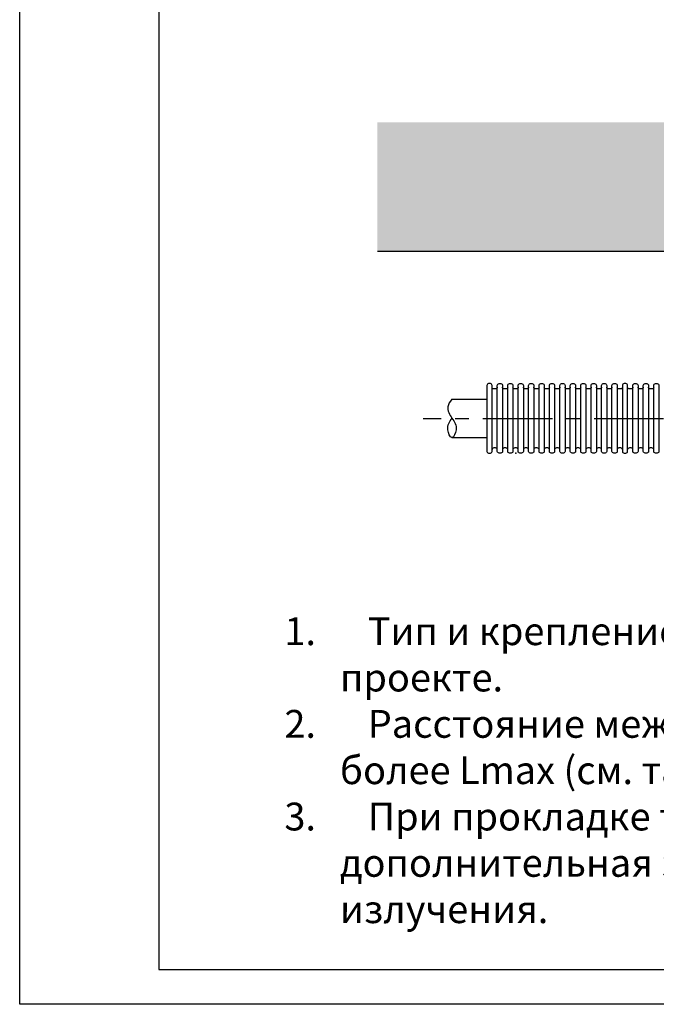
# Model space of a CAD drawing. Units: millimetres. Extents: x 195929 to 204329, y 42618 to 48558.
# Drawn here: x 195929 to 197760, y 42618 to 45452 of the extents above; entities that cross this region are included whole.
import ezdxf

# ---------------------------------------------------------------- set-up
doc = ezdxf.new("R2010")
doc.units = ezdxf.units.MM
doc.linetypes.add('CENTERx1', pattern=[16, 10, -2, 2, -2])
doc.layers.add('Axis(Оси)', color=1, linetype='CENTERx1')
doc.layers.add('Text', color=242, linetype='Continuous')
doc.layers.add('Format', color=7, linetype='Continuous', lineweight=30)
doc.layers.add('Hatching(штриховка)', color=30, linetype='Continuous', lineweight=15)
doc.layers.add('Frame(рамка)', color=7, linetype='Continuous', plot=False)
doc.styles.get("Standard").update_dxf_attribs({"font": 'isocpeui.ttf'})

msp = doc.modelspace()

# ---------------------------------------------------------------- hatches: boundary and pattern name
at = {"layer": 'Hatching(штриховка)', "linetype": 'Continuous'}
h = msp.add_hatch(dxfattribs=at)
h.set_pattern_fill('AR-CONC', color=8, scale=0.8, style=0)
h.set_pattern_definition([(50, (197653.61, 44161.08), (145.7477, -12.7513), [15.24, -167.64]), (355, (197653.61, 44161.08), (-28.194, 152.8453), [12.192, -134.112]), (100.451, (197665.75, 44160.02), (117.554, 140.0934), [12.952, -142.472]), (46.184, (197653.6, 44201.72), (216.863, -33.634), [22.86, -251.46]), (96.6356, (197671.68, 44198.92), (189.923, 197.94), [19.428, -213.708]), (351.184, (197653.6, 44201.72), (189.924, 197.94), [18.288, -201.168]), (21, (197673.93, 44191.56), (121.292, -81.8124), [15.24, -167.64]), (326, (197673.93, 44191.56), (49.4416, 147.3504), [12.192, -134.112]), (71.4514, (197684.04, 44184.74), (170.733, 65.5383), [12.952, -142.472]), (37.5, (197653.61, 44161.08), (2.4709, 67.644), [0, -132.4864, 0, -136.144, 0, -134.62]), (7.5, (197653.61, 44161.08), (53.4557, 80.1445), [0, -77.6224, 0, -129.4384, 0, -51.308]), (327.5, (197608.294, 44161.08), (108.4725, -4.583), [0, -50.8, 0, -158.496, 0, -210.312]), (317.5, (197587.97, 44161.08), (118.5033, 20.3412), [0, -66.04, 0, -105.2576, 0, -149.352])])
h.paths.add_polyline_path([(196957.9, 44785.1), (201167.5, 44785.1), (201167.5, 45156.3), (196957.9, 45156.3)])

# ---------------------------------------------------------------- linework, layer by layer
at = {"color": 7, "linetype": 'Continuous'}
msp.add_line((196957.9, 44785.1), (201167.5, 44785.1), dxfattribs=at)
at = {"layer": 'Axis(Оси)', "ltscale": 20}
msp.add_line((200981.4, 44304.3), (197089.4, 44302.7), dxfattribs=at)
at = {"layer": 'Format'}
for p, q in [((196328.6, 48457.7), (196328.6, 42717.7)), ((196328.6, 42717.7), (204228.6, 42717.7))]:
    msp.add_line(p, q, dxfattribs=at)
for points in [[(197272.9, 44209.2, 0.414214), (197277.9, 44204.2), (197282.9, 44204.2, 0.414214), (197287.9, 44209.2), (197287.9, 44399.2, 0.414214), (197282.9, 44404.2), (197277.9, 44404.2, 0.414214), (197272.9, 44399.2), (197272.9, 44394.2), (197272.9, 44214.2)], [(197312.9, 44204.2), (197307.9, 44204.2, -0.414214), (197302.9, 44209.2), (197302.9, 44214.2), (197302.9, 44394.2), (197302.9, 44399.2, -0.414214), (197307.9, 44404.2), (197312.9, 44404.2, -0.414214), (197317.9, 44399.2), (197317.9, 44209.2, -0.414214)], [(197342.9, 44204.2), (197337.9, 44204.2, -0.414214), (197332.9, 44209.2), (197332.9, 44214.2), (197332.9, 44394.2), (197332.9, 44399.2, -0.414214), (197337.9, 44404.2), (197342.9, 44404.2, -0.414214), (197347.9, 44399.2), (197347.9, 44209.2, -0.414214)], [(197372.9, 44204.2), (197367.9, 44204.2, -0.414214), (197362.9, 44209.2), (197362.9, 44214.2), (197362.9, 44394.2), (197362.9, 44399.2, -0.414214), (197367.9, 44404.2), (197372.9, 44404.2, -0.414214), (197377.9, 44399.2), (197377.9, 44209.2, -0.414214)], [(197402.9, 44204.2), (197397.9, 44204.2, -0.414214), (197392.9, 44209.2), (197392.9, 44214.2), (197392.9, 44394.2), (197392.9, 44399.2, -0.414214), (197397.9, 44404.2), (197402.9, 44404.2, -0.414214), (197407.9, 44399.2), (197407.9, 44209.2, -0.414214)], [(197432.9, 44204.2), (197427.9, 44204.2, -0.414214), (197422.9, 44209.2), (197422.9, 44214.2), (197422.9, 44394.2), (197422.9, 44399.2, -0.414214), (197427.9, 44404.2), (197432.9, 44404.2, -0.414214), (197437.9, 44399.2), (197437.9, 44209.2, -0.414214)], [(197462.9, 44204.2), (197457.9, 44204.2, -0.414214), (197452.9, 44209.2), (197452.9, 44214.2), (197452.9, 44394.2), (197452.9, 44399.2, -0.414214), (197457.9, 44404.2), (197462.9, 44404.2, -0.414214), (197467.9, 44399.2), (197467.9, 44209.2, -0.414214)], [(197492.9, 44204.2), (197487.9, 44204.2, -0.414214), (197482.9, 44209.2), (197482.9, 44214.2), (197482.9, 44394.2), (197482.9, 44399.2, -0.414214), (197487.9, 44404.2), (197492.9, 44404.2, -0.414214), (197497.9, 44399.2), (197497.9, 44209.2, -0.414214)], [(197522.9, 44204.2), (197517.9, 44204.2, -0.414214), (197512.9, 44209.2), (197512.9, 44214.2), (197512.9, 44394.2), (197512.9, 44399.2, -0.414214), (197517.9, 44404.2), (197522.9, 44404.2, -0.414214), (197527.9, 44399.2), (197527.9, 44209.2, -0.414214)], [(197552.9, 44204.2), (197547.9, 44204.2, -0.414214), (197542.9, 44209.2), (197542.9, 44214.2), (197542.9, 44394.2), (197542.9, 44399.2, -0.414214), (197547.9, 44404.2), (197552.9, 44404.2, -0.414214), (197557.9, 44399.2), (197557.9, 44209.2, -0.414214)], [(197582.9, 44204.2), (197577.9, 44204.2, -0.414214), (197572.9, 44209.2), (197572.9, 44214.2), (197572.9, 44394.2), (197572.9, 44399.2, -0.414214), (197577.9, 44404.2), (197582.9, 44404.2, -0.414214), (197587.9, 44399.2), (197587.9, 44209.2, -0.414214)], [(197612.9, 44204.2), (197607.9, 44204.2, -0.414214), (197602.9, 44209.2), (197602.9, 44214.2), (197602.9, 44394.2), (197602.9, 44399.2, -0.414214), (197607.9, 44404.2), (197612.9, 44404.2, -0.414214), (197617.9, 44399.2), (197617.9, 44209.2, -0.414214)], [(197642.9, 44204.2), (197637.9, 44204.2, -0.414214), (197632.9, 44209.2), (197632.9, 44214.2), (197632.9, 44394.2), (197632.9, 44399.2, -0.414214), (197637.9, 44404.2), (197642.9, 44404.2, -0.414214), (197647.9, 44399.2), (197647.9, 44209.2, -0.414214)], [(197662.9, 44209.2, 0.414214), (197667.9, 44204.2), (197672.9, 44204.2, 0.414214), (197677.9, 44209.2), (197677.9, 44399.2, 0.414214), (197672.9, 44404.2), (197667.9, 44404.2, 0.414214), (197662.9, 44399.2), (197662.9, 44394.2), (197662.9, 44214.2)], [(197702.9, 44204.2), (197697.9, 44204.2, -0.414214), (197692.9, 44209.2), (197692.9, 44214.2), (197692.9, 44394.2), (197692.9, 44399.2, -0.414214), (197697.9, 44404.2), (197702.9, 44404.2, -0.414214), (197707.9, 44399.2), (197707.9, 44209.2, -0.414214)], [(197732.9, 44204.2), (197727.9, 44204.2, -0.414214), (197722.9, 44209.2), (197722.9, 44214.2), (197722.9, 44394.2), (197722.9, 44399.2, -0.414214), (197727.9, 44404.2), (197732.9, 44404.2, -0.414214), (197737.9, 44399.2), (197737.9, 44209.2, -0.414214)], [(197762.9, 44204.2), (197757.9, 44204.2, -0.414214), (197752.9, 44209.2), (197752.9, 44214.2), (197752.9, 44394.2), (197752.9, 44399.2, -0.414214), (197757.9, 44404.2), (197762.9, 44404.2, -0.414214), (197767.9, 44399.2), (197767.9, 44209.2, -0.414214)]]:
    msp.add_lwpolyline(points, format="xyb", close=True, dxfattribs=at)
for points in [[(197302.9, 44394.2, -0.414214), (197297.9, 44389.2), (197292.9, 44389.2, -0.414214), (197287.9, 44394.2)], [(197332.9, 44394.2, -0.414214), (197327.9, 44389.2), (197322.9, 44389.2, -0.414214), (197317.9, 44394.2)], [(197362.9, 44394.2, -0.414214), (197357.9, 44389.2), (197352.9, 44389.2, -0.414214), (197347.9, 44394.2)], [(197392.9, 44394.2, -0.414214), (197387.9, 44389.2), (197382.9, 44389.2, -0.414214), (197377.9, 44394.2)], [(197422.9, 44394.2, -0.414214), (197417.9, 44389.2), (197412.9, 44389.2, -0.414214), (197407.9, 44394.2)], [(197452.9, 44394.2, -0.414214), (197447.9, 44389.2), (197442.9, 44389.2, -0.414214), (197437.9, 44394.2)], [(197482.9, 44394.2, -0.414214), (197477.9, 44389.2), (197472.9, 44389.2, -0.414214), (197467.9, 44394.2)], [(197512.9, 44394.2, -0.414214), (197507.9, 44389.2), (197502.9, 44389.2, -0.414214), (197497.9, 44394.2)], [(197542.9, 44394.2, -0.414214), (197537.9, 44389.2), (197532.9, 44389.2, -0.414214), (197527.9, 44394.2)], [(197572.9, 44394.2, -0.414214), (197567.9, 44389.2), (197562.9, 44389.2, -0.414214), (197557.9, 44394.2)], [(197602.9, 44394.2, -0.414214), (197597.9, 44389.2), (197592.9, 44389.2, -0.414214), (197587.9, 44394.2)], [(197632.9, 44394.2, -0.414214), (197627.9, 44389.2), (197622.9, 44389.2, -0.414214), (197617.9, 44394.2)], [(197662.9, 44394.2, -0.414214), (197657.9, 44389.2), (197652.9, 44389.2, -0.414214), (197647.9, 44394.2)], [(197692.9, 44394.2, -0.414214), (197687.9, 44389.2), (197682.9, 44389.2, -0.414214), (197677.9, 44394.2)], [(197722.9, 44394.2, -0.414214), (197717.9, 44389.2), (197712.9, 44389.2, -0.414214), (197707.9, 44394.2)], [(197752.9, 44394.2, -0.414214), (197747.9, 44389.2), (197742.9, 44389.2, -0.414214), (197737.9, 44394.2)], [(197302.9, 44214.2, 0.414214), (197297.9, 44219.2), (197292.9, 44219.2, 0.414214), (197287.9, 44214.2)], [(197332.9, 44214.2, 0.414214), (197327.9, 44219.2), (197322.9, 44219.2, 0.414214), (197317.9, 44214.2)], [(197362.9, 44214.2, 0.414214), (197357.9, 44219.2), (197352.9, 44219.2, 0.414214), (197347.9, 44214.2)], [(197392.9, 44214.2, 0.414214), (197387.9, 44219.2), (197382.9, 44219.2, 0.414214), (197377.9, 44214.2)], [(197422.9, 44214.2, 0.414214), (197417.9, 44219.2), (197412.9, 44219.2, 0.414214), (197407.9, 44214.2)], [(197452.9, 44214.2, 0.414214), (197447.9, 44219.2), (197442.9, 44219.2, 0.414214), (197437.9, 44214.2)], [(197482.9, 44214.2, 0.414214), (197477.9, 44219.2), (197472.9, 44219.2, 0.414214), (197467.9, 44214.2)], [(197512.9, 44214.2, 0.414214), (197507.9, 44219.2), (197502.9, 44219.2, 0.414214), (197497.9, 44214.2)], [(197542.9, 44214.2, 0.414214), (197537.9, 44219.2), (197532.9, 44219.2, 0.414214), (197527.9, 44214.2)], [(197572.9, 44214.2, 0.414214), (197567.9, 44219.2), (197562.9, 44219.2, 0.414214), (197557.9, 44214.2)], [(197602.9, 44214.2, 0.414214), (197597.9, 44219.2), (197592.9, 44219.2, 0.414214), (197587.9, 44214.2)], [(197632.9, 44214.2, 0.414214), (197627.9, 44219.2), (197622.9, 44219.2, 0.414214), (197617.9, 44214.2)], [(197662.9, 44214.2, 0.414214), (197657.9, 44219.2), (197652.9, 44219.2, 0.414214), (197647.9, 44214.2)], [(197692.9, 44214.2, 0.414214), (197687.9, 44219.2), (197682.9, 44219.2, 0.414214), (197677.9, 44214.2)], [(197722.9, 44214.2, 0.414214), (197717.9, 44219.2), (197712.9, 44219.2, 0.414214), (197707.9, 44214.2)], [(197752.9, 44214.2, 0.414214), (197747.9, 44219.2), (197742.9, 44219.2, 0.414214), (197737.9, 44214.2)]]:
    msp.add_lwpolyline(points, format="xyb", dxfattribs=at)
for points in [[(197172.4, 44359.5), (197272.9, 44359.5)], [(197172.3, 44249.5), (197272.9, 44249.5)]]:
    msp.add_lwpolyline(points, dxfattribs=at)
msp.add_spline([(197172.4, 44359.5), (197160.4, 44337.8), (197172.4, 44304.5), (197184.4, 44271.3), (197172.4, 44249.5), (197160.4, 44271.3), (197172.4, 44304.5)], degree=3, dxfattribs=at)
at = {"layer": 'Format', "color": 0, "linetype": 'ByBlock'}
msp.add_point((197356, 44204.2), dxfattribs=at)
at = {"layer": 'Frame(рамка)'}
msp.add_lwpolyline([(195928.6, 48557.7), (204328.6, 48557.7), (204328.6, 42617.7), (195928.6, 42617.7)], close=True, dxfattribs=at)

# ---------------------------------------------------------------- texts
at = {"layer": 'Text', "color": 0, "insert": (196690.2, 43731.6), "char_height": 80, "width": 3567.14, "attachment_point": 1}
msp.add_mtext('\\pxi-2,l2,t3;1.^IТип и крепление опорных конструкций определить в проекте{\\H0.99997x;.\\P}2.^IРасстояние между опорами принимается по проекту, но не более Lmax (см. таблицу).\\P3.^IПри прокладке труб под солнцем необходимо предусмотреть дополнительная защита кожуха от ультрафиолетового излучения.', dxfattribs=at)

doc.saveas('drawing.dxf')
